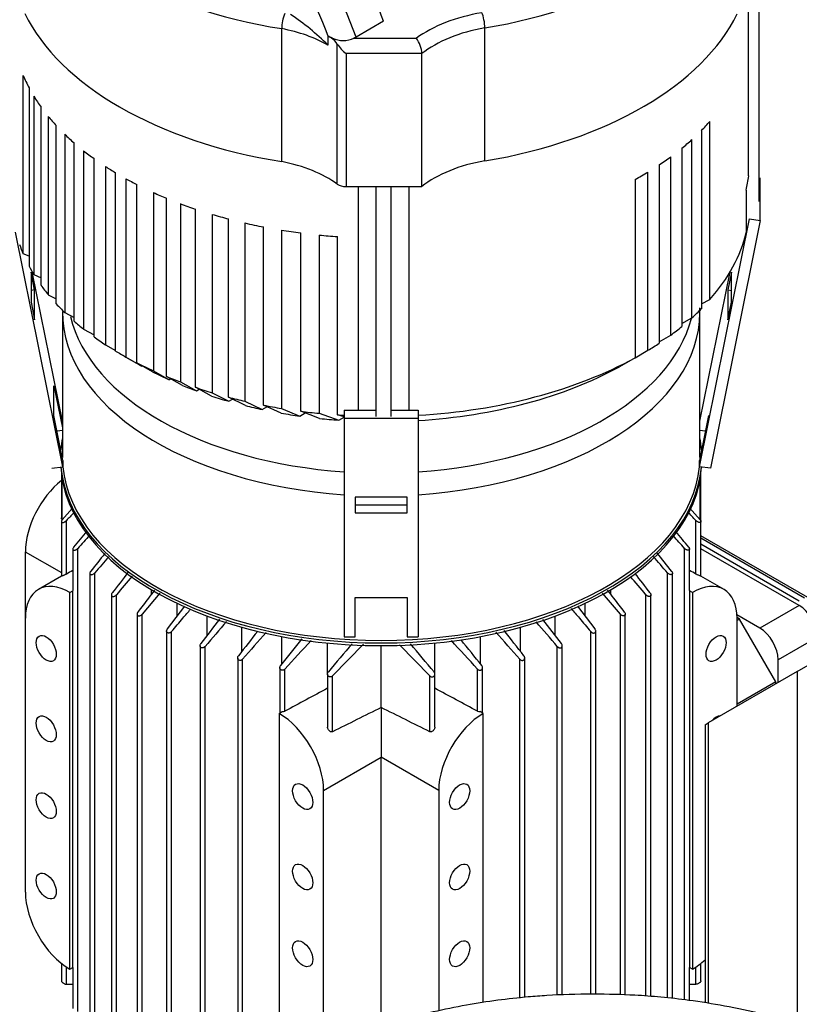
# Model space of a CAD drawing. Units: millimetres. Extents: x 100 to 4113, y 100 to 2870.
# Drawn here: x 3092 to 3303, y 1994 to 2260 of the extents above; entities that cross this region are included whole.
import ezdxf

# ---------------------------------------------------------------- set-up
doc = ezdxf.new("R2010")
doc.units = ezdxf.units.MM
for name, color, linetype in [('1003-BRACKET', 7, 'Continuous'), ('10SV08R030T_A_DD', 7, 'Continuous'), ('12018_PANEL_STAN', 7, 'Continuous'), ('Default', 7, 'Continuous'), ('HV4.022', 7, 'Continuous'), ('ZILMET_24_LH_(NO', 7, 'Continuous')]:
    doc.layers.add(name, color=color, linetype=linetype)

# ---------------------------------------------------------------- blocks, each defined once
blk = doc.blocks.new('SE3')
at = {"layer": '1003-BRACKET', "color": 7, "linetype": 'Continuous'}
for p, q in [((3292.4, 2206.06), (3292.4, 2217.61)), ((3275.94, 2139.51), (3289.44, 2206.46)), ((3292.4, 2206.06), (3278.9, 2139.11)), ((3289.44, 2206.46), (3292.4, 2206.06)), ((3103.94, 2139.51), (3091.16, 2202.88)), ((3095.31, 2192.1), (3095.31, 2184.02)), ((3096.29, 2187.27), (3095.31, 2192.1)), ((3103.79, 2151.8), (3095.65, 2192.17)), ((3276.09, 2151.8), (3284.23, 2192.17)), ((3284.57, 2192.1), (3283.59, 2187.27)), ((3284.57, 2184.02), (3284.57, 2192.1)), ((3096.29, 2187.27), (3095.31, 2187.14)), ((3096.29, 2179.19), (3096.29, 2187.27)), ((3283.59, 2187.27), (3283.59, 2179.19)), ((3283.59, 2187.27), (3284.57, 2187.14)), ((3095.31, 2184.02), (3096.29, 2179.19)), ((3283.59, 2179.19), (3284.57, 2184.02)), ((3101.5, 2153.32), (3101.5, 2161.41)), ((3101.5, 2161.41), (3103.79, 2150.06)), ((3179.94, 2154.79), (3188.46, 2154.79)), ((3179.94, 2154.79), (3179.94, 2152.68)), ((3192.63, 2154.79), (3199.94, 2154.79)), ((3199.94, 2154.79), (3199.94, 2152.68)), ((3103.94, 2141.24), (3101.5, 2153.32)), ((3179.94, 2152.68), (3199.94, 2152.68)), ((3179.94, 2152.68), (3179.94, 2093.52)), ((3199.94, 2152.68), (3199.94, 2093.52)), ((3278.38, 2153.32), (3275.94, 2141.24)), ((3103.79, 2149.3), (3102.35, 2149.11)), ((3277.53, 2149.11), (3276.09, 2149.3)), ((3100.98, 2139.11), (3103.94, 2139.51)), ((3103.94, 2141.24), (3103.94, 2139.51)), ((3275.94, 2139.51), (3275.94, 2141.24)), ((3278.9, 2139.11), (3275.94, 2139.51)), ((3182.94, 2131.32), (3182.94, 2127.05)), ((3196.94, 2131.32), (3182.94, 2131.32)), ((3196.94, 2127.05), (3196.94, 2131.32)), ((3196.94, 2129.16), (3182.94, 2129.16)), ((3182.94, 2127.05), (3196.94, 2127.05)), ((3182.94, 2104.2), (3196.94, 2104.2)), ((3182.94, 2093.52), (3182.94, 2104.2)), ((3196.94, 2104.2), (3196.94, 2093.52)), ((3179.94, 2093.52), (3182.94, 2093.52)), ((3196.94, 2093.52), (3199.94, 2093.52))]:
    blk.add_line(p, q, dxfattribs=at)
at = {"layer": '10SV08R030T_A_DD', "color": 7, "linetype": 'Continuous'}
for p, q in [((3103.79, 2181.36), (3103.79, 2142.34)), ((3276.09, 2142.34), (3276.09, 2181.36)), ((3103.53, 2137.48), (3103.53, 2125.76)), ((3276.35, 2124.74), (3276.35, 2137.48)), ((3103.75, 2125.26), (3103.75, 2136.08)), ((3276.14, 2125.17), (3276.14, 2136.08)), ((3106.44, 2128.22), (3103.75, 2125.17)), ((3276.14, 2125.17), (3273.26, 2128.42)), ((3103.53, 2124.72), (3103.53, 2109.93)), ((3104.88, 2110.51), (3104.88, 2124.96)), ((3275.01, 2110.51), (3275.01, 2124.96)), ((3276.35, 2109.94), (3276.35, 2124.72)), ((3305.2, 2104.21), (3276.35, 2120.87)), ((3276.35, 2120.29), (3304.35, 2104.13)), ((3276.35, 2118.66), (3302.94, 2103.31)), ((3093.77, 2116.54), (3103.53, 2110.91)), ((3093.77, 2116.54), (3093.77, 2098.58)), ((3106.62, 2117.29), (3106.62, 2106.09)), ((3107.97, 1992.3), (3107.97, 2117.47)), ((3271.92, 1995.47), (3271.92, 2117.47)), ((3273.26, 2106.09), (3273.26, 2117.29)), ((3302.87, 2102.05), (3276.35, 2117.35)), ((3103.53, 2109.96), (3097.3, 2106.36)), ((3111.21, 2110.73), (3111.21, 1986.55)), ((3112.55, 1985.77), (3112.55, 2110.84)), ((3267.33, 1995.98), (3267.33, 2110.84)), ((3268.68, 1995.83), (3268.68, 2110.73)), ((3282.59, 2106.36), (3276.35, 2109.96)), ((3105.8, 2105.52), (3106.63, 2106)), ((3105.8, 2003.78), (3105.8, 2105.52)), ((3106.63, 2004.26), (3106.63, 2106)), ((3117.03, 2104.89), (3117.03, 1980.67)), ((3118.38, 1979.95), (3118.38, 2104.92)), ((3130.15, 2105.37), (3125.32, 2099.65)), ((3127.89, 2105.09), (3127.89, 2106.28)), ((3254.57, 2099.65), (3249.74, 2105.36)), ((3251.99, 2105.09), (3251.99, 2106.28)), ((3261.5, 1996.49), (3261.5, 2104.92)), ((3262.85, 1996.39), (3262.85, 2104.89)), ((3274.09, 2105.52), (3273.25, 2106)), ((3273.25, 2106), (3273.25, 2004.26)), ((3274.09, 2105.52), (3274.09, 2003.78)), ((3132.18, 2095.69), (3136.88, 2101.85)), ((3134.77, 2099.1), (3134.77, 2102.62)), ((3243.02, 2101.84), (3247.71, 2095.69)), ((3245.11, 2099.1), (3245.11, 2102.62)), ((3302.87, 2102.05), (3292.26, 2095.92)), ((3123.97, 2099.7), (3123.97, 1975.41)), ((3125.32, 1974.78), (3125.32, 2099.65)), ((3142.91, 2093.93), (3142.91, 2099.18)), ((3236.98, 2093.93), (3236.98, 2099.18)), ((3254.57, 1996.83), (3254.57, 2099.65)), ((3255.91, 1996.79), (3255.91, 2099.7)), ((3292.26, 2095.92), (3286.08, 2099.49)), ((3093.77, 2098.58), (3093.77, 2024.6)), ((3286.8, 2098.34), (3286.11, 2098.74)), ((3286.11, 2074.82), (3286.11, 2098.58)), ((3286.8, 2098.34), (3286.11, 2097.94)), ((3296.57, 2081.41), (3286.8, 2098.34)), ((3131.96, 2095.12), (3131.96, 1970.77)), ((3133.31, 1970.22), (3133.31, 2094.99)), ((3152.3, 2089.61), (3152.3, 2096.14)), ((3163.06, 2086.19), (3163.06, 2093.64)), ((3216.82, 2086.19), (3216.82, 2093.64)), ((3227.59, 2089.61), (3227.59, 2096.14)), ((3246.58, 1997.01), (3246.58, 2094.99)), ((3247.92, 1997.01), (3247.92, 2095.12)), ((3141, 2091.15), (3141, 1966.72)), ((3142.35, 1966.26), (3142.35, 2090.94)), ((3175.47, 2083.71), (3175.47, 2091.87)), ((3176.79, 2083), (3185.2, 2091.54)), ((3189.94, 2074.47), (3189.94, 2091.17)), ((3194.85, 2091.37), (3203.09, 2083)), ((3204.41, 2083.71), (3204.41, 2091.87)), ((3237.53, 1996.73), (3237.53, 2090.94)), ((3238.88, 1996.77), (3238.88, 2091.15)), ((3307.82, 2093.47), (3297.21, 2087.35)), ((3151.16, 2087.83), (3151.16, 1969.75)), ((3152.5, 1970.64), (3152.5, 2087.52)), ((3227.38, 1996), (3227.38, 2087.52)), ((3228.73, 1996.15), (3228.73, 2087.83)), ((3297.21, 2081.22), (3297.21, 2087.35)), ((3162.55, 2085.24), (3162.55, 2072.96)), ((3163.9, 2073.45), (3163.9, 2084.83)), ((3175.44, 2083.51), (3175.44, 2069.18)), ((3176.79, 2067.9), (3176.79, 2083)), ((3203.09, 2067.9), (3203.09, 2083)), ((3204.44, 2069.18), (3204.44, 2083.51)), ((3215.99, 2073.45), (3215.99, 2084.83)), ((3217.33, 2072.96), (3217.33, 2085.24)), ((3296.57, 2081.41), (3286.11, 2075.37)), ((3296.57, 2080.86), (3296.57, 2081.41)), ((3162.36, 2072.86), (3163.2, 2073.34)), ((3162.36, 2072.86), (3162.36, 1976.58)), ((3189.94, 2074.47), (3189.94, 2061.02)), ((3217.52, 2072.86), (3216.68, 2073.34)), ((3217.52, 1994.74), (3217.52, 2072.86)), ((3174.39, 2052.04), (3189.94, 2061.02)), ((3189.94, 1988.31), (3189.94, 2061.02)), ((3205.5, 2052.04), (3189.94, 2061.02)), ((3174.39, 1982.49), (3174.39, 2052.04)), ((3205.5, 2052.04), (3205.5, 1992.52)), ((3103.53, 2005.34), (3103.53, 2000.6)), ((3104.88, 1999.69), (3104.88, 2004.35)), ((3105.8, 2003.78), (3106.63, 2004.26)), ((3106.62, 2004.26), (3106.62, 1993.15)), ((3274.09, 2003.78), (3273.25, 2004.26)), ((3273.26, 1995.31), (3273.26, 2004.26)), ((3275.01, 1999.69), (3275.01, 2004.35)), ((3276.35, 2000.6), (3276.35, 2005.34))]:
    blk.add_line(p, q, dxfattribs=at)
for centre, radius, start, end in [((3236.61, 2181.58), 39.43, 359.1808, 1.2347), ((3685.92, 1585.84), 792.63, 136.93522, 137.14375), ((2693.95, 1585.83), 792.64, 42.85626, 43.09412), ((3930.17, 1443.84), 1063.99, 140.39541, 140.69826), ((4237.39, 1113.52), 1511.13, 138.18379, 138.36635), ((2142.47, 1113.51), 1511.15, 41.63365, 41.80454), ((2449.7, 1443.83), 1064.01, 39.30175, 39.59468), ((4746.08, 816.91), 2085.04, 141.45837, 141.62761), ((5721.18, -144.35), 3448.31, 139.06066, 139.15635), ((658.66, -144.38), 3448.36, 40.84365, 40.94177), ((1633.77, 816.89), 2085.08, 38.37239, 38.54843), ((6846.11, -4488.56), 7585.81, 119.535214, 119.550351), ((7219.12, -1072.59), 5188.95, 142.15555, 142.23246), ((12588.66, -5951.17), 12433.3, 139.582582, 139.613174), ((-6208.86, -5951.23), 12433.4, 40.386826, 40.416817), ((-839.29, -1072.63), 5189.02, 37.76754, 37.84071), ((-466.22, -4488.56), 7585.81, 60.449649, 60.464786), ((13468.25, -5837.51), 13020.01, 142.44586, 142.482431), ((6905.51, -1140.25), 4960.03, 139.24623, 139.34938), ((-525.57, -1140.21), 4959.97, 40.65062, 40.75179), ((-7088.28, -5837.44), 13019.9, 37.517569, 37.553826), ((5994.08, -128.59), 3605.02, 141.91501, 142.04947), ((4653.7, 769.23), 1997.88, 138.43748, 138.71163), ((1726.21, 769.25), 1997.84, 41.28837, 41.56698), ((385.84, -128.56), 3604.97, 37.95053, 38.08903), ((4392, 1101.01), 1575.08, 140.96558, 141.29981), ((3921.31, 1396.44), 1023.5, 137.14663, 137.73327), ((3806.69, 1557.17), 822.1, 139.44515, 140.13732), ((2573.2, 1557.18), 822.09, 39.86267, 40.55007), ((2458.59, 1396.45), 1023.48, 42.26672, 42.85305), ((1987.9, 1101.03), 1575.05, 38.70018, 39.02408), ((3163.36, 2074.56), 1.23, 262.6438, 295.8249), ((5226.93, -2017.84), 4571.25, 116.46234, 116.64664), ((1152.95, -2017.84), 4571.25, 63.35336, 63.53766), ((3216.52, 2074.56), 1.23, 244.1769, 277.354), ((3105.07, 2257.33), 257.64, 269.9559, 270.3429), ((3274.81, 2257.33), 257.64, 269.6543, 270.044)]:
    blk.add_arc(centre, radius, start, end, dxfattribs=at)
for centre, major_axis, ratio, start_param, end_param in [((3189.94, 2181.36), (86.15, 0), 0.57735, 3.139465, 4.59605), ((3189.94, 2186.73), (-84.74, 0), 0.57735, 0.135542, 1.452506), ((3189.94, 2181.36), (86.15, 0), 0.57735, 4.828728, 6.278062), ((3189.94, 2186.73), (-84.74, 0), 0.57735, 1.689087, 2.995118), ((3189.94, 2141.93), (86.65, 0), 0.57735, 3.034113, 3.098855), ((3189.94, 2141.93), (86.65, 0), 0.57735, 0.042738, 0.107479), ((3189.94, 2142.34), (-86.15, 0), 0.57735, 0, 0.007438), ((3189.94, 2142.34), (-86.15, 0), 0.57735, 3.134154, 3.141593), ((3189.94, 2141.2), (-86.65, 0), 0.57735, 0.03541, 3.106183), ((3189.94, 2141.93), (86.65, 0), 0.57735, 3.19156, 6.233218), ((3189.94, 2142.34), (-86.15, 0), 0.57735, 0.057038, 3.084555), ((3105.8, 2123.48), (8.5, 14.72), 0.57735, 0.974981, 2.356194), ((3105.8, 2091.64), (8.5, -14.72), 0.57735, 2.356194, 3.926991), ((3274.09, 2091.64), (-8.5, -14.72), 0.57735, 2.356194, 3.926991), ((3302.87, 2096.33), (3.5, -6.06), 0.57735, 0.785398, 2.356194), ((3292.26, 2090.21), (3.5, -6.06), 0.57735, 0.785398, 2.356194), ((3156.69, -9213.95), (7331.31, 11747.13), 0.597061, 0.805681, 0.806821), ((3223.19, -9213.93), (-7331.31, 11747.11), 0.597061, -0.806822, -0.805682), ((3162.36, 2058.98), (8.5, -14.72), 0.57735, 0.785398, 2.356194), ((3217.52, 2058.98), (8.5, 14.72), 0.57735, 0.785398, 2.356194), ((3280.45, 2068.69), (-1.92, -3.33), 0.57735, 3.497291, 4.35669), ((3105.8, 2017.66), (-8.5, 14.72), 0.57735, 0.785398, 2.356194), ((3274.09, 2017.66), (-8.5, -14.72), 0.57735, 0.785398, 1.06903)]:
    blk.add_ellipse(centre, major_axis=major_axis, ratio=ratio, start_param=start_param, end_param=end_param, dxfattribs=at)
for centre, major_axis in [((3099.43, 2090.41), (-1.92, 3.33)), ((3280.45, 2090.41), (-1.92, -3.33)), ((3099.43, 2068.69), (-1.92, 3.33)), ((3168.73, 2050.4), (-1.92, 3.33)), ((3211.15, 2050.4), (-1.92, -3.33)), ((3099.43, 2047.95), (-1.92, 3.33)), ((3168.73, 2028.68), (-1.92, 3.33)), ((3211.15, 2028.68), (-1.92, -3.33)), ((3099.43, 2026.23), (-1.92, 3.33)), ((3168.73, 2007.94), (-1.92, 3.33)), ((3211.15, 2007.94), (-1.92, -3.33))]:
    blk.add_ellipse(centre, major_axis=major_axis, ratio=0.57735, dxfattribs=at)
for points, knots in [([(3103.75, 2125.26), (3103.69, 2125.29), (3103.65, 2125.34), (3103.62, 2125.39), (3103.59, 2125.45), (3103.56, 2125.51), (3103.55, 2125.57), (3103.54, 2125.63), (3103.53, 2125.69), (3103.53, 2125.75)], [0, 0, 0, 0, 0.0782946, 0.0782946, 0.0782946, 0.1558862, 0.1558862, 0.1558862, 0.2276393, 0.2276393, 0.2276393, 0.2276393]), ([(3103.75, 2125.17), (3103.69, 2125.1), (3103.64, 2125.03), (3103.6, 2124.96), (3103.57, 2124.89), (3103.54, 2124.82), (3103.53, 2124.76), (3103.53, 2124.7), (3103.53, 2124.65), (3103.55, 2124.6), (3103.57, 2124.56), (3103.6, 2124.53), (3103.64, 2124.5), (3103.68, 2124.48), (3103.73, 2124.46), (3103.78, 2124.45), (3103.84, 2124.44), (3103.91, 2124.44), (3103.98, 2124.45), (3104.06, 2124.47), (3104.14, 2124.49), (3104.23, 2124.52), (3104.33, 2124.56), (3104.42, 2124.61), (3104.52, 2124.66), (3104.62, 2124.73), (3104.71, 2124.8), (3104.8, 2124.88), (3104.83, 2124.91), (3104.85, 2124.93), (3104.88, 2124.96)], [0, 0, 0, 0, 0.105513, 0.105513, 0.105513, 0.211775, 0.211775, 0.211775, 0.30791, 0.30791, 0.30791, 0.396871, 0.396871, 0.396871, 0.487246, 0.487246, 0.487246, 0.585827, 0.585827, 0.585827, 0.697237, 0.697237, 0.697237, 0.822766, 0.822766, 0.822766, 0.957797, 0.957797, 0.957797, 1, 1, 1, 1]), ([(3276.14, 2125.17), (3276.2, 2125.1), (3276.24, 2125.03), (3276.28, 2124.96), (3276.32, 2124.89), (3276.34, 2124.82), (3276.35, 2124.76), (3276.36, 2124.7), (3276.35, 2124.65), (3276.33, 2124.6), (3276.31, 2124.56), (3276.28, 2124.53), (3276.24, 2124.5), (3276.21, 2124.48), (3276.16, 2124.46), (3276.1, 2124.45), (3276.04, 2124.44), (3275.97, 2124.44), (3275.9, 2124.45), (3275.82, 2124.47), (3275.74, 2124.49), (3275.65, 2124.52), (3275.56, 2124.56), (3275.46, 2124.61), (3275.37, 2124.66), (3275.27, 2124.73), (3275.17, 2124.8), (3275.08, 2124.88), (3275.06, 2124.91), (3275.03, 2124.93), (3275.01, 2124.96)], [0, 0, 0, 0, 0.105513, 0.105513, 0.105513, 0.211775, 0.211775, 0.211775, 0.30791, 0.30791, 0.30791, 0.396871, 0.396871, 0.396871, 0.487246, 0.487246, 0.487246, 0.585827, 0.585827, 0.585827, 0.697237, 0.697237, 0.697237, 0.822766, 0.822766, 0.822766, 0.957797, 0.957797, 0.957797, 1, 1, 1, 1]), ([(3106.83, 2117.77), (3106.77, 2117.7), (3106.72, 2117.62), (3106.69, 2117.54), (3106.65, 2117.47), (3106.63, 2117.39), (3106.62, 2117.31), (3106.62, 2117.25), (3106.63, 2117.19), (3106.65, 2117.14), (3106.67, 2117.09), (3106.71, 2117.06), (3106.75, 2117.03), (3106.79, 2117), (3106.84, 2116.98), (3106.9, 2116.97), (3106.96, 2116.96), (3107.03, 2116.96), (3107.1, 2116.97), (3107.18, 2116.98), (3107.26, 2117), (3107.35, 2117.04), (3107.44, 2117.07), (3107.54, 2117.12), (3107.62, 2117.18), (3107.72, 2117.24), (3107.82, 2117.31), (3107.9, 2117.39), (3107.92, 2117.42), (3107.94, 2117.44), (3107.97, 2117.47)], [0, 0, 0, 0, 0.112755, 0.112755, 0.112755, 0.226388, 0.226388, 0.226388, 0.327441, 0.327441, 0.327441, 0.417945, 0.417945, 0.417945, 0.506975, 0.506975, 0.506975, 0.602095, 0.602095, 0.602095, 0.708722, 0.708722, 0.708722, 0.829549, 0.829549, 0.829549, 0.96231, 0.96231, 0.96231, 1, 1, 1, 1]), ([(3273.05, 2117.77), (3273.11, 2117.7), (3273.16, 2117.62), (3273.2, 2117.54), (3273.23, 2117.47), (3273.26, 2117.39), (3273.26, 2117.31), (3273.27, 2117.25), (3273.26, 2117.19), (3273.23, 2117.14), (3273.21, 2117.09), (3273.18, 2117.06), (3273.13, 2117.03), (3273.09, 2117), (3273.04, 2116.98), (3272.98, 2116.97), (3272.92, 2116.96), (3272.85, 2116.96), (3272.78, 2116.97), (3272.7, 2116.98), (3272.62, 2117), (3272.54, 2117.04), (3272.44, 2117.07), (3272.35, 2117.12), (3272.26, 2117.18), (3272.16, 2117.24), (3272.07, 2117.31), (3271.99, 2117.39), (3271.96, 2117.42), (3271.94, 2117.44), (3271.92, 2117.47)], [0, 0, 0, 0, 0.112755, 0.112755, 0.112755, 0.226388, 0.226388, 0.226388, 0.327441, 0.327441, 0.327441, 0.417945, 0.417945, 0.417945, 0.506975, 0.506975, 0.506975, 0.602095, 0.602095, 0.602095, 0.708722, 0.708722, 0.708722, 0.829549, 0.829549, 0.829549, 0.96231, 0.96231, 0.96231, 1, 1, 1, 1]), ([(3104.88, 2110.51), (3104.82, 2110.47), (3104.75, 2110.44), (3104.69, 2110.4), (3104.62, 2110.37), (3104.55, 2110.34), (3104.48, 2110.3), (3104.4, 2110.27), (3104.33, 2110.24), (3104.26, 2110.21), (3104.17, 2110.17), (3104.09, 2110.14), (3104.02, 2110.11), (3103.93, 2110.07), (3103.85, 2110.04), (3103.78, 2110.01), (3103.7, 2109.98), (3103.64, 2109.96), (3103.59, 2109.95), (3103.56, 2109.93), (3103.53, 2109.93), (3103.53, 2109.93), (3103.53, 2109.93), (3103.53, 2109.93), (3103.53, 2109.93)], [0, 0, 0, 0, 0.0822179, 0.0822179, 0.0822179, 0.163982, 0.163982, 0.163982, 0.2517982, 0.2517982, 0.2517982, 0.3564002, 0.3564002, 0.3564002, 0.4833398, 0.4833398, 0.4833398, 0.6336505, 0.6336505, 0.6336505, 0.7688891, 0.7688891, 0.7688891, 0.7735198, 0.7735198, 0.7735198, 0.7735198]), ([(3111.42, 2111.24), (3111.36, 2111.16), (3111.3, 2111.08), (3111.27, 2110.99), (3111.23, 2110.91), (3111.21, 2110.82), (3111.21, 2110.74), (3111.2, 2110.67), (3111.22, 2110.6), (3111.25, 2110.54), (3111.27, 2110.5), (3111.31, 2110.45), (3111.36, 2110.42), (3111.41, 2110.39), (3111.46, 2110.37), (3111.52, 2110.36), (3111.58, 2110.35), (3111.65, 2110.35), (3111.72, 2110.36), (3111.8, 2110.37), (3111.88, 2110.39), (3111.97, 2110.42), (3112.06, 2110.46), (3112.15, 2110.5), (3112.23, 2110.56), (3112.33, 2110.62), (3112.42, 2110.7), (3112.5, 2110.78), (3112.51, 2110.8), (3112.53, 2110.82), (3112.55, 2110.84)], [0, 0, 0, 0, 0.119518, 0.119518, 0.119518, 0.239973, 0.239973, 0.239973, 0.346288, 0.346288, 0.346288, 0.439156, 0.439156, 0.439156, 0.527735, 0.527735, 0.527735, 0.620299, 0.620299, 0.620299, 0.722924, 0.722924, 0.722924, 0.839313, 0.839313, 0.839313, 0.969043, 0.969043, 0.969043, 1, 1, 1, 1]), ([(3268.46, 2111.24), (3268.53, 2111.16), (3268.58, 2111.08), (3268.62, 2110.99), (3268.65, 2110.91), (3268.68, 2110.82), (3268.68, 2110.74), (3268.68, 2110.67), (3268.67, 2110.6), (3268.64, 2110.54), (3268.61, 2110.5), (3268.57, 2110.45), (3268.52, 2110.42), (3268.48, 2110.39), (3268.42, 2110.37), (3268.36, 2110.36), (3268.3, 2110.35), (3268.23, 2110.35), (3268.16, 2110.36), (3268.08, 2110.37), (3268, 2110.39), (3267.92, 2110.42), (3267.83, 2110.46), (3267.74, 2110.5), (3267.65, 2110.56), (3267.56, 2110.62), (3267.47, 2110.7), (3267.39, 2110.78), (3267.37, 2110.8), (3267.35, 2110.82), (3267.33, 2110.84)], [0, 0, 0, 0, 0.119518, 0.119518, 0.119518, 0.239973, 0.239973, 0.239973, 0.346288, 0.346288, 0.346288, 0.439156, 0.439156, 0.439156, 0.527735, 0.527735, 0.527735, 0.620299, 0.620299, 0.620299, 0.722924, 0.722924, 0.722924, 0.839313, 0.839313, 0.839313, 0.969043, 0.969043, 0.969043, 1, 1, 1, 1]), ([(3276.35, 2109.93), (3276.35, 2109.93), (3276.35, 2109.93), (3276.35, 2109.93), (3276.33, 2109.93), (3276.3, 2109.94), (3276.24, 2109.96), (3276.19, 2109.98), (3276.12, 2110.01), (3276.03, 2110.04), (3275.94, 2110.08), (3275.82, 2110.12), (3275.7, 2110.18), (3275.61, 2110.21), (3275.52, 2110.25), (3275.43, 2110.29), (3275.36, 2110.33), (3275.28, 2110.36), (3275.21, 2110.4), (3275.14, 2110.43), (3275.07, 2110.47), (3275.01, 2110.51)], [0.2276393, 0.2276393, 0.2276393, 0.2276393, 0.2668202, 0.2668202, 0.2668202, 0.4119842, 0.4119842, 0.4119842, 0.5591264, 0.5591264, 0.5591264, 0.719748, 0.719748, 0.719748, 0.8251124, 0.8251124, 0.8251124, 0.9131698, 0.9131698, 0.9131698, 1, 1, 1, 1]), ([(3117.25, 2105.43), (3117.18, 2105.35), (3117.13, 2105.25), (3117.09, 2105.16), (3117.05, 2105.07), (3117.03, 2104.98), (3117.03, 2104.89), (3117.03, 2104.81), (3117.05, 2104.74), (3117.08, 2104.67), (3117.11, 2104.62), (3117.16, 2104.57), (3117.21, 2104.54), (3117.26, 2104.51), (3117.32, 2104.48), (3117.38, 2104.47), (3117.45, 2104.46), (3117.52, 2104.46), (3117.59, 2104.47), (3117.67, 2104.48), (3117.75, 2104.5), (3117.83, 2104.53), (3117.91, 2104.56), (3118, 2104.61), (3118.08, 2104.66), (3118.18, 2104.73), (3118.26, 2104.8), (3118.34, 2104.88), (3118.35, 2104.89), (3118.37, 2104.91), (3118.38, 2104.92)], [0, 0, 0, 0, 0.125419, 0.125419, 0.125419, 0.251756, 0.251756, 0.251756, 0.363554, 0.363554, 0.363554, 0.459556, 0.459556, 0.459556, 0.548432, 0.548432, 0.548432, 0.639091, 0.639091, 0.639091, 0.738233, 0.738233, 0.738233, 0.850363, 0.850363, 0.850363, 0.976551, 0.976551, 0.976551, 1, 1, 1, 1]), ([(3128.69, 2106.14), (3128.15, 2105.43), (3126.66, 2103.49), (3125.15, 2101.52), (3124.19, 2100.26)], [0.4736529, 0.4736529, 0.4736529, 0.4736529, 0.6666667, 1, 1, 1, 1]), ([(3255.7, 2100.26), (3254.73, 2101.52), (3253.21, 2103.51), (3251.7, 2105.48), (3251.14, 2106.2)], [0, 0, 0, 0, 0.3333333, 0.5324275, 0.5324275, 0.5324275, 0.5324275]), ([(3262.64, 2105.43), (3262.7, 2105.35), (3262.75, 2105.25), (3262.79, 2105.16), (3262.83, 2105.07), (3262.85, 2104.98), (3262.85, 2104.89), (3262.85, 2104.81), (3262.83, 2104.74), (3262.8, 2104.67), (3262.77, 2104.62), (3262.73, 2104.57), (3262.67, 2104.54), (3262.62, 2104.51), (3262.57, 2104.48), (3262.5, 2104.47), (3262.44, 2104.46), (3262.37, 2104.46), (3262.3, 2104.47), (3262.22, 2104.48), (3262.14, 2104.5), (3262.06, 2104.53), (3261.97, 2104.56), (3261.88, 2104.61), (3261.8, 2104.66), (3261.71, 2104.73), (3261.62, 2104.8), (3261.55, 2104.88), (3261.53, 2104.89), (3261.52, 2104.91), (3261.5, 2104.92)], [0, 0, 0, 0, 0.125419, 0.125419, 0.125419, 0.251756, 0.251756, 0.251756, 0.363554, 0.363554, 0.363554, 0.459556, 0.459556, 0.459556, 0.548432, 0.548432, 0.548432, 0.639091, 0.639091, 0.639091, 0.738233, 0.738233, 0.738233, 0.850363, 0.850363, 0.850363, 0.976551, 0.976551, 0.976551, 1, 1, 1, 1]), ([(3124.19, 2100.26), (3124.12, 2100.17), (3124.06, 2100.07), (3124.03, 2099.98), (3123.99, 2099.88), (3123.97, 2099.78), (3123.97, 2099.68), (3123.97, 2099.6), (3123.99, 2099.52), (3124.03, 2099.45), (3124.06, 2099.39), (3124.11, 2099.34), (3124.17, 2099.3), (3124.22, 2099.27), (3124.28, 2099.24), (3124.35, 2099.23), (3124.42, 2099.22), (3124.49, 2099.21), (3124.56, 2099.22), (3124.64, 2099.23), (3124.72, 2099.25), (3124.8, 2099.28), (3124.88, 2099.31), (3124.97, 2099.36), (3125.05, 2099.41), (3125.14, 2099.47), (3125.22, 2099.54), (3125.29, 2099.62), (3125.3, 2099.63), (3125.31, 2099.64), (3125.32, 2099.65)], [0, 0, 0, 0, 0.130163, 0.130163, 0.130163, 0.261138, 0.261138, 0.261138, 0.378514, 0.378514, 0.378514, 0.478461, 0.478461, 0.478461, 0.568404, 0.568404, 0.568404, 0.657729, 0.657729, 0.657729, 0.753786, 0.753786, 0.753786, 0.861769, 0.861769, 0.861769, 0.983993, 0.983993, 0.983993, 1, 1, 1, 1]), ([(3133.31, 2094.99), (3134.34, 2096.21), (3136.06, 2098.24), (3137.75, 2100.24), (3138.43, 2101.04)], [0, 0, 0, 0, 0.3333333, 0.5595146, 0.5595146, 0.5595146, 0.5595146]), ([(3241.32, 2101.19), (3242.04, 2100.34), (3243.77, 2098.3), (3245.54, 2096.21), (3246.58, 2094.99)], [0.4258869, 0.4258869, 0.4258869, 0.4258869, 0.6666667, 1, 1, 1, 1]), ([(3255.7, 2100.26), (3255.76, 2100.17), (3255.82, 2100.07), (3255.86, 2099.98), (3255.89, 2099.88), (3255.91, 2099.78), (3255.91, 2099.68), (3255.91, 2099.6), (3255.89, 2099.52), (3255.85, 2099.45), (3255.82, 2099.39), (3255.77, 2099.34), (3255.71, 2099.3), (3255.66, 2099.27), (3255.6, 2099.24), (3255.53, 2099.23), (3255.47, 2099.22), (3255.4, 2099.21), (3255.32, 2099.22), (3255.25, 2099.23), (3255.16, 2099.25), (3255.09, 2099.28), (3255, 2099.31), (3254.92, 2099.36), (3254.84, 2099.41), (3254.75, 2099.47), (3254.67, 2099.54), (3254.59, 2099.62), (3254.59, 2099.63), (3254.58, 2099.64), (3254.57, 2099.65)], [0, 0, 0, 0, 0.130163, 0.130163, 0.130163, 0.261138, 0.261138, 0.261138, 0.378514, 0.378514, 0.378514, 0.478461, 0.478461, 0.478461, 0.568404, 0.568404, 0.568404, 0.657729, 0.657729, 0.657729, 0.753786, 0.753786, 0.753786, 0.861769, 0.861769, 0.861769, 0.983993, 0.983993, 0.983993, 1, 1, 1, 1]), ([(3133.31, 2094.99), (3133.23, 2094.91), (3133.15, 2094.83), (3133.05, 2094.77), (3132.96, 2094.7), (3132.85, 2094.65), (3132.74, 2094.62), (3132.65, 2094.59), (3132.55, 2094.58), (3132.46, 2094.59), (3132.38, 2094.59), (3132.3, 2094.61), (3132.23, 2094.65), (3132.17, 2094.68), (3132.12, 2094.72), (3132.08, 2094.77), (3132.04, 2094.81), (3132.01, 2094.87), (3131.99, 2094.93), (3131.97, 2095), (3131.96, 2095.07), (3131.96, 2095.14), (3131.96, 2095.22), (3131.98, 2095.31), (3132.01, 2095.39), (3132.04, 2095.48), (3132.09, 2095.58), (3132.15, 2095.66), (3132.16, 2095.67), (3132.17, 2095.68), (3132.18, 2095.69)], [0, 0, 0, 0, 0.130163, 0.130163, 0.130163, 0.261138, 0.261138, 0.261138, 0.378514, 0.378514, 0.378514, 0.478461, 0.478461, 0.478461, 0.568404, 0.568404, 0.568404, 0.657729, 0.657729, 0.657729, 0.753786, 0.753786, 0.753786, 0.861769, 0.861769, 0.861769, 0.983993, 0.983993, 0.983993, 1, 1, 1, 1]), ([(3246.58, 2094.99), (3246.65, 2094.91), (3246.74, 2094.83), (3246.83, 2094.77), (3246.92, 2094.7), (3247.03, 2094.65), (3247.14, 2094.62), (3247.23, 2094.59), (3247.33, 2094.58), (3247.43, 2094.59), (3247.51, 2094.59), (3247.58, 2094.61), (3247.65, 2094.65), (3247.71, 2094.68), (3247.76, 2094.72), (3247.8, 2094.77), (3247.84, 2094.81), (3247.87, 2094.87), (3247.89, 2094.93), (3247.92, 2095), (3247.92, 2095.07), (3247.92, 2095.14), (3247.92, 2095.22), (3247.9, 2095.31), (3247.87, 2095.39), (3247.84, 2095.48), (3247.79, 2095.58), (3247.73, 2095.66), (3247.72, 2095.67), (3247.72, 2095.68), (3247.71, 2095.69)], [0, 0, 0, 0, 0.130163, 0.130163, 0.130163, 0.261138, 0.261138, 0.261138, 0.378514, 0.378514, 0.378514, 0.478461, 0.478461, 0.478461, 0.568404, 0.568404, 0.568404, 0.657729, 0.657729, 0.657729, 0.753786, 0.753786, 0.753786, 0.861769, 0.861769, 0.861769, 0.983993, 0.983993, 0.983993, 1, 1, 1, 1]), ([(3142.35, 2090.94), (3142.28, 2090.86), (3142.2, 2090.78), (3142.1, 2090.72), (3142.01, 2090.66), (3141.91, 2090.61), (3141.8, 2090.59), (3141.71, 2090.56), (3141.61, 2090.55), (3141.52, 2090.56), (3141.44, 2090.57), (3141.37, 2090.59), (3141.3, 2090.63), (3141.24, 2090.66), (3141.19, 2090.7), (3141.14, 2090.75), (3141.1, 2090.8), (3141.07, 2090.86), (3141.04, 2090.93), (3141.02, 2091), (3141, 2091.07), (3141, 2091.15), (3141, 2091.23), (3141.02, 2091.32), (3141.04, 2091.41), (3141.08, 2091.51), (3141.12, 2091.6), (3141.18, 2091.69), (3141.19, 2091.71), (3141.21, 2091.72), (3141.22, 2091.74)], [0, 0, 0, 0, 0.125419, 0.125419, 0.125419, 0.251756, 0.251756, 0.251756, 0.363554, 0.363554, 0.363554, 0.459556, 0.459556, 0.459556, 0.548432, 0.548432, 0.548432, 0.639091, 0.639091, 0.639091, 0.738233, 0.738233, 0.738233, 0.850363, 0.850363, 0.850363, 0.976551, 0.976551, 0.976551, 1, 1, 1, 1]), ([(3237.53, 2090.94), (3237.6, 2090.86), (3237.69, 2090.78), (3237.78, 2090.72), (3237.87, 2090.66), (3237.98, 2090.61), (3238.08, 2090.59), (3238.17, 2090.56), (3238.27, 2090.55), (3238.36, 2090.56), (3238.44, 2090.57), (3238.52, 2090.59), (3238.58, 2090.63), (3238.64, 2090.66), (3238.7, 2090.7), (3238.74, 2090.75), (3238.78, 2090.8), (3238.82, 2090.86), (3238.84, 2090.93), (3238.87, 2091), (3238.88, 2091.07), (3238.88, 2091.15), (3238.88, 2091.23), (3238.87, 2091.32), (3238.84, 2091.41), (3238.81, 2091.51), (3238.76, 2091.6), (3238.7, 2091.69), (3238.69, 2091.71), (3238.68, 2091.72), (3238.66, 2091.74)], [0, 0, 0, 0, 0.125419, 0.125419, 0.125419, 0.251756, 0.251756, 0.251756, 0.363554, 0.363554, 0.363554, 0.459556, 0.459556, 0.459556, 0.548432, 0.548432, 0.548432, 0.639091, 0.639091, 0.639091, 0.738233, 0.738233, 0.738233, 0.850363, 0.850363, 0.850363, 0.976551, 0.976551, 0.976551, 1, 1, 1, 1]), ([(3152.5, 2087.52), (3152.43, 2087.45), (3152.35, 2087.38), (3152.27, 2087.32), (3152.18, 2087.27), (3152.08, 2087.23), (3151.97, 2087.2), (3151.88, 2087.18), (3151.79, 2087.18), (3151.7, 2087.19), (3151.63, 2087.2), (3151.55, 2087.22), (3151.48, 2087.26), (3151.42, 2087.29), (3151.37, 2087.33), (3151.32, 2087.38), (3151.27, 2087.44), (3151.23, 2087.5), (3151.21, 2087.56), (3151.18, 2087.63), (3151.16, 2087.71), (3151.16, 2087.79), (3151.15, 2087.88), (3151.16, 2087.98), (3151.19, 2088.07), (3151.22, 2088.17), (3151.26, 2088.27), (3151.33, 2088.36), (3151.34, 2088.38), (3151.36, 2088.4), (3151.37, 2088.42)], [0, 0, 0, 0, 0.119518, 0.119518, 0.119518, 0.239973, 0.239973, 0.239973, 0.346288, 0.346288, 0.346288, 0.439156, 0.439156, 0.439156, 0.527735, 0.527735, 0.527735, 0.620299, 0.620299, 0.620299, 0.722924, 0.722924, 0.722924, 0.839313, 0.839313, 0.839313, 0.969043, 0.969043, 0.969043, 1, 1, 1, 1]), ([(3227.38, 2087.52), (3227.45, 2087.45), (3227.53, 2087.38), (3227.62, 2087.32), (3227.71, 2087.27), (3227.81, 2087.23), (3227.91, 2087.2), (3228, 2087.18), (3228.09, 2087.18), (3228.18, 2087.19), (3228.26, 2087.2), (3228.33, 2087.22), (3228.4, 2087.26), (3228.46, 2087.29), (3228.52, 2087.33), (3228.56, 2087.38), (3228.61, 2087.44), (3228.65, 2087.5), (3228.67, 2087.56), (3228.7, 2087.63), (3228.72, 2087.71), (3228.73, 2087.79), (3228.73, 2087.88), (3228.72, 2087.98), (3228.69, 2088.07), (3228.66, 2088.17), (3228.62, 2088.27), (3228.56, 2088.36), (3228.54, 2088.38), (3228.53, 2088.4), (3228.51, 2088.42)], [0, 0, 0, 0, 0.119518, 0.119518, 0.119518, 0.239973, 0.239973, 0.239973, 0.346288, 0.346288, 0.346288, 0.439156, 0.439156, 0.439156, 0.527735, 0.527735, 0.527735, 0.620299, 0.620299, 0.620299, 0.722924, 0.722924, 0.722924, 0.839313, 0.839313, 0.839313, 0.969043, 0.969043, 0.969043, 1, 1, 1, 1]), ([(3163.9, 2084.83), (3163.83, 2084.76), (3163.76, 2084.69), (3163.67, 2084.64), (3163.59, 2084.59), (3163.49, 2084.56), (3163.39, 2084.54), (3163.31, 2084.52), (3163.22, 2084.52), (3163.13, 2084.53), (3163.05, 2084.54), (3162.98, 2084.57), (3162.91, 2084.6), (3162.85, 2084.64), (3162.79, 2084.68), (3162.74, 2084.73), (3162.69, 2084.79), (3162.65, 2084.85), (3162.62, 2084.92), (3162.58, 2085), (3162.56, 2085.08), (3162.55, 2085.16), (3162.55, 2085.26), (3162.55, 2085.35), (3162.58, 2085.45), (3162.6, 2085.55), (3162.65, 2085.65), (3162.71, 2085.75), (3162.73, 2085.77), (3162.75, 2085.8), (3162.77, 2085.83)], [0, 0, 0, 0, 0.112755, 0.112755, 0.112755, 0.226388, 0.226388, 0.226388, 0.327441, 0.327441, 0.327441, 0.417945, 0.417945, 0.417945, 0.506975, 0.506975, 0.506975, 0.602095, 0.602095, 0.602095, 0.708722, 0.708722, 0.708722, 0.829549, 0.829549, 0.829549, 0.96231, 0.96231, 0.96231, 1, 1, 1, 1]), ([(3215.99, 2084.83), (3216.05, 2084.76), (3216.13, 2084.69), (3216.21, 2084.64), (3216.3, 2084.59), (3216.39, 2084.56), (3216.49, 2084.54), (3216.58, 2084.52), (3216.67, 2084.52), (3216.75, 2084.53), (3216.83, 2084.54), (3216.9, 2084.57), (3216.97, 2084.6), (3217.03, 2084.64), (3217.09, 2084.68), (3217.14, 2084.73), (3217.19, 2084.79), (3217.24, 2084.85), (3217.27, 2084.92), (3217.3, 2085), (3217.32, 2085.08), (3217.33, 2085.16), (3217.34, 2085.26), (3217.33, 2085.35), (3217.3, 2085.45), (3217.28, 2085.55), (3217.23, 2085.65), (3217.17, 2085.75), (3217.16, 2085.77), (3217.14, 2085.8), (3217.12, 2085.83)], [0, 0, 0, 0, 0.112755, 0.112755, 0.112755, 0.226388, 0.226388, 0.226388, 0.327441, 0.327441, 0.327441, 0.417945, 0.417945, 0.417945, 0.506975, 0.506975, 0.506975, 0.602095, 0.602095, 0.602095, 0.708722, 0.708722, 0.708722, 0.829549, 0.829549, 0.829549, 0.96231, 0.96231, 0.96231, 1, 1, 1, 1]), ([(3176.79, 2083), (3176.73, 2082.93), (3176.65, 2082.88), (3176.57, 2082.83), (3176.49, 2082.79), (3176.4, 2082.76), (3176.31, 2082.74), (3176.23, 2082.73), (3176.14, 2082.73), (3176.06, 2082.74), (3175.98, 2082.76), (3175.91, 2082.78), (3175.84, 2082.82), (3175.77, 2082.85), (3175.71, 2082.9), (3175.66, 2082.95), (3175.6, 2083.01), (3175.56, 2083.08), (3175.52, 2083.15), (3175.49, 2083.23), (3175.46, 2083.31), (3175.45, 2083.4), (3175.44, 2083.5), (3175.44, 2083.6), (3175.47, 2083.7), (3175.49, 2083.81), (3175.53, 2083.91), (3175.59, 2084.01), (3175.61, 2084.04), (3175.64, 2084.07), (3175.66, 2084.09)], [0, 0, 0, 0, 0.105513, 0.105513, 0.105513, 0.211775, 0.211775, 0.211775, 0.30791, 0.30791, 0.30791, 0.396871, 0.396871, 0.396871, 0.487246, 0.487246, 0.487246, 0.585827, 0.585827, 0.585827, 0.697237, 0.697237, 0.697237, 0.822766, 0.822766, 0.822766, 0.957797, 0.957797, 0.957797, 1, 1, 1, 1]), ([(3203.09, 2083), (3203.16, 2082.93), (3203.23, 2082.88), (3203.31, 2082.83), (3203.39, 2082.79), (3203.48, 2082.76), (3203.57, 2082.74), (3203.66, 2082.73), (3203.74, 2082.73), (3203.83, 2082.74), (3203.9, 2082.76), (3203.98, 2082.78), (3204.04, 2082.82), (3204.11, 2082.85), (3204.17, 2082.9), (3204.22, 2082.95), (3204.28, 2083.01), (3204.32, 2083.08), (3204.36, 2083.15), (3204.4, 2083.23), (3204.42, 2083.31), (3204.43, 2083.4), (3204.45, 2083.5), (3204.44, 2083.6), (3204.42, 2083.7), (3204.39, 2083.81), (3204.35, 2083.91), (3204.29, 2084.01), (3204.27, 2084.04), (3204.25, 2084.07), (3204.22, 2084.09)], [0, 0, 0, 0, 0.105513, 0.105513, 0.105513, 0.211775, 0.211775, 0.211775, 0.30791, 0.30791, 0.30791, 0.396871, 0.396871, 0.396871, 0.487246, 0.487246, 0.487246, 0.585827, 0.585827, 0.585827, 0.697237, 0.697237, 0.697237, 0.822766, 0.822766, 0.822766, 0.957797, 0.957797, 0.957797, 1, 1, 1, 1]), ([(3176.79, 2067.9), (3176.73, 2067.87), (3176.67, 2067.86), (3176.61, 2067.86), (3176.55, 2067.85), (3176.48, 2067.86), (3176.42, 2067.88), (3176.32, 2067.91), (3176.23, 2067.95), (3176.15, 2068.01), (3176.04, 2068.08), (3175.93, 2068.17), (3175.84, 2068.28), (3175.75, 2068.38), (3175.67, 2068.49), (3175.6, 2068.62), (3175.53, 2068.75), (3175.48, 2068.89), (3175.46, 2069.03), (3175.45, 2069.08), (3175.44, 2069.13), (3175.44, 2069.18)], [0, 0, 0, 0, 0.0782946, 0.0782946, 0.0782946, 0.1558862, 0.1558862, 0.1558862, 0.2668202, 0.2668202, 0.2668202, 0.4119842, 0.4119842, 0.4119842, 0.5591264, 0.5591264, 0.5591264, 0.719748, 0.719748, 0.719748, 0.7779628, 0.7779628, 0.7779628, 0.7779628]), ([(3204.44, 2069.18), (3204.44, 2069.15), (3204.44, 2069.13), (3204.44, 2069.1), (3204.43, 2069.01), (3204.41, 2068.92), (3204.38, 2068.83), (3204.34, 2068.72), (3204.28, 2068.61), (3204.22, 2068.51), (3204.15, 2068.39), (3204.05, 2068.28), (3203.95, 2068.18), (3203.86, 2068.09), (3203.76, 2068.02), (3203.65, 2067.96), (3203.57, 2067.92), (3203.49, 2067.88), (3203.41, 2067.87), (3203.34, 2067.86), (3203.27, 2067.85), (3203.21, 2067.86), (3203.17, 2067.87), (3203.13, 2067.88), (3203.09, 2067.9)], [0.2221794, 0.2221794, 0.2221794, 0.2221794, 0.2517982, 0.2517982, 0.2517982, 0.3564002, 0.3564002, 0.3564002, 0.4833398, 0.4833398, 0.4833398, 0.6336505, 0.6336505, 0.6336505, 0.7688891, 0.7688891, 0.7688891, 0.8682567, 0.8682567, 0.8682567, 0.947353, 0.947353, 0.947353, 1, 1, 1, 1]), ([(3103.53, 2000.61), (3103.53, 2000.58), (3103.54, 2000.54), (3103.55, 2000.5), (3103.57, 2000.46), (3103.6, 2000.41), (3103.64, 2000.35), (3103.68, 2000.3), (3103.73, 2000.25), (3103.78, 2000.2), (3103.84, 2000.14), (3103.91, 2000.09), (3103.98, 2000.04), (3104.06, 1999.98), (3104.14, 1999.93), (3104.23, 1999.88), (3104.33, 1999.83), (3104.42, 1999.79), (3104.52, 1999.76), (3104.62, 1999.72), (3104.71, 1999.7), (3104.8, 1999.69), (3104.83, 1999.69), (3104.85, 1999.69), (3104.88, 1999.69)], [0.2367806, 0.2367806, 0.2367806, 0.2367806, 0.30791, 0.30791, 0.30791, 0.3968713, 0.3968713, 0.3968713, 0.4872461, 0.4872461, 0.4872461, 0.585827, 0.585827, 0.585827, 0.6972371, 0.6972371, 0.6972371, 0.8227657, 0.8227657, 0.8227657, 0.9577967, 0.9577967, 0.9577967, 1, 1, 1, 1]), ([(3276.35, 2000.61), (3276.35, 2000.58), (3276.35, 2000.54), (3276.33, 2000.5), (3276.31, 2000.46), (3276.28, 2000.41), (3276.24, 2000.35), (3276.21, 2000.3), (3276.16, 2000.25), (3276.1, 2000.2), (3276.04, 2000.14), (3275.97, 2000.09), (3275.9, 2000.04), (3275.82, 1999.98), (3275.74, 1999.93), (3275.65, 1999.88), (3275.56, 1999.83), (3275.46, 1999.79), (3275.37, 1999.76), (3275.27, 1999.72), (3275.17, 1999.7), (3275.08, 1999.69), (3275.06, 1999.69), (3275.03, 1999.69), (3275.01, 1999.69)], [0.2367806, 0.2367806, 0.2367806, 0.2367806, 0.30791, 0.30791, 0.30791, 0.3968713, 0.3968713, 0.3968713, 0.4872461, 0.4872461, 0.4872461, 0.585827, 0.585827, 0.585827, 0.6972371, 0.6972371, 0.6972371, 0.8227657, 0.8227657, 0.8227657, 0.9577967, 0.9577967, 0.9577967, 1, 1, 1, 1])]:
    blk.add_open_spline(points, degree=3, knots=knots, dxfattribs=at)
at = {"layer": '12018_PANEL_STAN', "color": 7, "linetype": 'Continuous'}
for p, q in [((3302.37, 2084.21), (3306.61, 2086.65)), ((3302.37, 2084.21), (3278.33, 2070.32)), ((3302.37, 2084.21), (3302.37, 1989.02)), ((3277.45, 2069.82), (3278.33, 2070.32)), ((3277.45, 2069.82), (3277.45, 1994.64)), ((3278.33, 2070.32), (3278.33, 1994.5))]:
    blk.add_line(p, q, dxfattribs=at)
at = {"layer": 'HV4.022', "color": 7, "linetype": 'Continuous'}
for p, q in [((3292.06, 2211.17), (3292.06, 2268.03)), ((3289.25, 2218.07), (3289.25, 2265.76)), ((3190.55, 2259.88), (3183.15, 2255.58)), ((3163.06, 2221.94), (3163.06, 2257.87)), ((3175.62, 2255.83), (3175.52, 2255.89)), ((3175.52, 2255.89), (3175.52, 2253.44)), ((3217.98, 2222.13), (3217.98, 2258.06)), ((3176.78, 2255.31), (3175.62, 2255.83)), ((3176.5, 2255.31), (3176.78, 2255.31)), ((3178.08, 2215.86), (3178.08, 2253.71)), ((3183.15, 2255.58), (3182.59, 2255.31)), ((3182.59, 2255.31), (3199.45, 2255.31)), ((3180.44, 2251.12), (3180.44, 2215.2)), ((3200.94, 2251.12), (3180.44, 2251.12)), ((3200.94, 2215.2), (3200.94, 2251.12)), ((3093.19, 2197.07), (3093.19, 2245.24)), ((3094.78, 2241.91), (3094.78, 2193.74)), ((3096.1, 2239.6), (3096.1, 2191.43)), ((3098.03, 2188.52), (3098.03, 2236.7)), ((3099.97, 2234.18), (3099.97, 2186)), ((3278.77, 2184.66), (3278.77, 2232.83)), ((3102.15, 2183.5), (3102.15, 2231.68)), ((3104.43, 2229.35), (3104.43, 2181.18)), ((3276.51, 2230.39), (3276.51, 2182.22)), ((3106.94, 2178.87), (3106.94, 2227.04)), ((3273.92, 2179.74), (3273.92, 2227.91)), ((3109.53, 2224.89), (3109.53, 2176.72)), ((3271.18, 2225.56), (3271.18, 2177.39)), ((3112.36, 2174.59), (3112.36, 2222.76)), ((3268.21, 2175.09), (3268.21, 2223.26)), ((3115.43, 2220.66), (3115.43, 2172.49)), ((3118.18, 2170.77), (3118.18, 2218.94)), ((3262.04, 2170.97), (3262.04, 2219.14)), ((3265.05, 2221.05), (3265.05, 2172.88)), ((3120.98, 2217.33), (3120.98, 2169.15)), ((3258.55, 2217.13), (3258.55, 2168.96)), ((3123.9, 2167.59), (3123.9, 2215.77)), ((3128.41, 2213.59), (3128.41, 2165.42)), ((3180.44, 2215.2), (3200.94, 2215.2)), ((3183.78, 2154.79), (3183.78, 2215.2)), ((3188.46, 2215.2), (3188.46, 2153.07)), ((3192.63, 2153.07), (3192.63, 2215.2)), ((3197.5, 2154.79), (3197.5, 2215.2)), ((3288.58, 2214.27), (3288.58, 2202.84)), ((3131.93, 2163.89), (3131.93, 2212.07)), ((3135.68, 2210.59), (3135.68, 2162.41)), ((3139.72, 2160.98), (3139.72, 2209.15)), ((3144.3, 2207.7), (3144.3, 2159.52)), ((3148.69, 2158.29), (3148.69, 2206.47)), ((3153.12, 2205.38), (3153.12, 2157.2)), ((3158.17, 2156.13), (3158.17, 2204.31)), ((3163.01, 2203.44), (3163.01, 2155.27)), ((3168.21, 2154.51), (3168.21, 2202.69)), ((3173.19, 2202.12), (3173.19, 2153.95)), ((3178.14, 2153.53), (3178.14, 2201.7)), ((3094.79, 2196.43), (3093.19, 2197.07)), ((3096.1, 2191.43), (3098.03, 2190.54)), ((3099.97, 2186), (3102.15, 2184.9)), ((3276.51, 2183.49), (3278.77, 2184.66)), ((3104.43, 2181.18), (3106.94, 2179.82)), ((3271.18, 2178.24), (3273.92, 2179.74)), ((3109.53, 2176.72), (3112.36, 2175.13)), ((3265.05, 2173.29), (3268.21, 2175.09)), ((3115.43, 2172.49), (3118.18, 2170.91)), ((3258.55, 2168.96), (3262.04, 2170.97)), ((3119.55, 2169.96), (3123.79, 2167.51)), ((3120.98, 2169.15), (3125.23, 2166.7)), ((3258.55, 2168.96), (3254.31, 2166.51)), ((3128.16, 2165.15), (3123.9, 2167.59)), ((3125.23, 2166.7), (3125.35, 2166.76)), ((3128.41, 2165.42), (3132.69, 2162.99)), ((3136.24, 2161.48), (3131.93, 2163.89)), ((3133.12, 2163.23), (3132.69, 2162.99)), ((3135.68, 2162.41), (3140.03, 2160.02)), ((3144.12, 2158.61), (3139.72, 2160.98)), ((3140.03, 2160.02), (3140.74, 2160.43)), ((3144.3, 2159.52), (3148.78, 2157.2)), ((3153.25, 2156.02), (3148.69, 2158.29)), ((3148.78, 2157.2), (3149.75, 2157.76)), ((3153.12, 2157.2), (3157.78, 2154.98)), ((3157.78, 2154.98), (3159.07, 2155.73)), ((3162.95, 2153.99), (3158.17, 2156.13)), ((3163.01, 2155.27), (3167.94, 2153.21)), ((3167.94, 2153.21), (3169.41, 2154.05)), ((3173.31, 2152.55), (3168.21, 2154.51)), ((3173.19, 2153.95), (3178.49, 2152.1)), ((3179.94, 2152.97), (3178.14, 2153.53)), ((3178.49, 2152.1), (3179.94, 2152.93))]:
    blk.add_line(p, q, dxfattribs=at)
for centre, radius, start, end in [((3173.53, 2257.78), 10.48, 156.4116, 179.535), ((3132.92, 2211.58), 59.72, 44.4993, 56.9846), ((3173.69, 2250.94), 5.19, 32.2066, 57.2897), ((3179.68, 2261.45), 6.8, 244.7026, 295.2974), ((3193.42, 2250.8), 7.52, 2.478, 36.7956)]:
    blk.add_arc(centre, radius, start, end, dxfattribs=at)
for centre, major_axis, ratio, start_param, end_param in [((3136.44, 2255.33), (-37.03, 63.74), 0.579178, 4.391498, 5.369997), ((3143.98, 2259.71), (36.86, -63.84), 0.57735, 1.251491, 2.016491), ((3132.92, 2253.28), (34.52, -59.41), 0.579178, 1.286864, 2.223887), ((3189.94, 2313.48), (-100, 0), 0.57735, 0.272932, 1.298628), ((3189.94, 2313.48), (100, 0), 0.57735, 4.99654, 6.00803), ((3189.94, 2277.55), (-100, 0), 0.57735, 0.272932, 1.298628), ((3226.89, 2242.76), (-35, 0), 0.57735, 4.994935, 5.613623), ((3217.13, 2259.72), (0.5, -2.96), 0.228899, 0.935897, 2.506693), ((3189.94, 2277.55), (100, 0), 0.57735, 4.99654, 6.00803), ((3152.96, 2240.34), (32, 0), 0.57735, 0.788569, 1.249792), ((3152.96, 2242.79), (32, 0), 0.57735, 0.744547, 0.788569), ((3226.89, 2240.31), (-32, 0), 0.57735, 4.994784, 5.658208), ((3180.44, 2252.86), (-2.86, 2.86), 0.317837, 0.975916, 1.878536), ((3189.94, 2258.77), (-99.55, 0), 0.57735, 0.23763, 0.297803), ((3189.94, 2258.77), (-99.55, 0), 0.57735, 0.340126, 0.394218), ((3189.94, 2258.77), (-99.55, 0), 0.57735, 0.442201, 0.490934), ((3189.94, 2258.77), (99.55, 0), 0.57735, -0.5164, -0.468277), ((3189.94, 2258.77), (-99.55, 0), 0.57735, 0.537455, 0.584893), ((3189.94, 2258.77), (99.55, 0), 0.57735, -0.616094, -0.566864), ((3189.94, 2258.77), (-99.55, 0), 0.57735, 0.630473, 0.677124), ((3152.96, 2204.41), (32, 0), 0.57735, 0.668176, 1.249792), ((3226.89, 2204.39), (-32, 0), 0.57735, 4.994784, 5.658208), ((3189.94, 2258.77), (99.55, 0), 0.57735, -0.715901, -0.666081), ((3189.94, 2258.77), (-99.55, 0), 0.57735, 0.725022, 0.765651), ((3189.94, 2258.77), (99.55, 0), 0.57735, -0.81037, -0.760794), ((3189.94, 2258.77), (-99.55, 0), 0.57735, 0.805474, 0.84545), ((3189.94, 2222.03), (99.55, 0), 0.57735, 6.147791, 6.214168), ((3189.94, 2258.77), (-99.55, 0), 0.57735, 0.904443, 0.948651), ((3180.44, 2216.93), (3, 0), 0.57735, 3.809769, 4.712389), ((3189.94, 2258.77), (-99.55, 0), 0.57735, 0.99432, 1.041931), ((3189.94, 2258.77), (-99.55, 0), 0.57735, 1.094475, 1.143499), ((3189.94, 2258.77), (-99.55, 0), 0.57735, 1.191872, 1.245902), ((3189.94, 2258.77), (-99.55, 0), 0.57735, 1.296841, 1.350678), ((3189.94, 2210.6), (99.55, 0), 0.57735, 5.814908, 6.147791), ((3189.94, 2258.77), (-99.55, 0), 0.57735, 1.401673, 1.452006), ((3189.94, 2210.6), (-99.55, 0), 0.57735, 0.193315, 0.23763), ((3189.94, 2210.6), (-99.55, 0), 0.57735, 0.297803, 0.340126), ((3189.94, 2210.6), (-99.55, 0), 0.57735, 0.394218, 0.442201), ((3189.94, 2210.6), (-99.55, 0), 0.57735, 0.490934, 0.537455), ((3189.94, 2210.6), (99.55, 0), 0.57735, -0.566864, -0.5164), ((3189.94, 2210.6), (-99.55, 0), 0.57735, 0.584893, 0.630473), ((3189.94, 2210.6), (99.55, 0), 0.57735, -0.666081, -0.616094), ((3189.94, 2210.6), (-99.55, 0), 0.57735, 0.677124, 0.725022), ((3189.94, 2210.6), (-99.55, 0), 0.57735, 0.765651, 0.805474), ((3189.94, 2210.6), (99.55, 0), 0.57735, -0.760794, -0.715901), ((3189.94, 2210.6), (99.55, 0), 0.57735, 4.813015, 5.472815), ((3189.94, 2205.7), (-93.55, 0), 0.57735, 0.785398, 0.806871), ((3189.94, 2210.6), (-99.55, 0), 0.57735, 0.84545, 0.904443), ((3189.94, 2205.7), (93.55, 0), 0.57735, 4.819493, 5.471322), ((3189.94, 2205.7), (-93.55, 0), 0.57735, 0.849416, 0.912229), ((3189.94, 2210.6), (-99.55, 0), 0.57735, 0.948651, 0.99432), ((3189.94, 2205.7), (-93.55, 0), 0.57735, 0.959338, 1.008053), ((3189.94, 2210.6), (-99.55, 0), 0.57735, 1.041931, 1.094475), ((3189.94, 2205.7), (-93.55, 0), 0.57735, 1.058911, 1.115146), ((3189.94, 2210.6), (-99.55, 0), 0.57735, 1.143499, 1.191872), ((3189.94, 2205.7), (-93.55, 0), 0.57735, 1.16774, 1.219782), ((3189.94, 2210.6), (-99.55, 0), 0.57735, 1.245902, 1.296841), ((3189.94, 2205.7), (-93.55, 0), 0.57735, 1.27812, 1.333366), ((3189.94, 2210.6), (-99.55, 0), 0.57735, 1.350678, 1.401673), ((3189.94, 2205.7), (-93.55, 0), 0.57735, 1.392073, 1.448048), ((3189.94, 2210.6), (-99.55, 0), 0.57735, 1.452006, 1.47017)]:
    blk.add_ellipse(centre, major_axis=major_axis, ratio=ratio, start_param=start_param, end_param=end_param, dxfattribs=at)
at = {"layer": 'ZILMET_24_LH_(NO', "color": 7, "linetype": 'Continuous'}
for points, knots in [([(3247.22, 1997.03), (3242.61, 1996.96), (3237.24, 1996.86), (3228.56, 1996.19), (3221.33, 1995.4), (3212.74, 1994.07), (3203.87, 1992.26), (3194.76, 1989.92), (3185.63, 1987.04), (3176.61, 1983.61), (3167.84, 1979.63), (3159.43, 1975.14), (3151.49, 1970.14), (3144.1, 1964.68), (3137.34, 1958.79), (3131.28, 1952.52), (3125.98, 1945.9), (3121.48, 1938.99), (3117.83, 1931.83), (3115.03, 1924.46), (3113.19, 1917), (3112.28, 1910.6), (3112.32, 1907.12), (3112.34, 1905.84)], [0, 0, 0, 0, 0.063128, 0.088346, 0.130245, 0.173706, 0.220231, 0.268644, 0.31841, 0.369078, 0.420301, 0.471803, 0.523371, 0.574839, 0.626091, 0.677053, 0.72769, 0.778006, 0.828038, 0.877853, 0.927546, 0.977233, 1, 1, 1, 1]), ([(3382.1, 1905.96), (3382.12, 1907.17), (3382.16, 1910.62), (3381.24, 1917.04), (3379.35, 1924.65), (3376.44, 1932.24), (3372.57, 1939.67), (3367.73, 1946.92), (3361.9, 1953.94), (3355.1, 1960.67), (3347.62, 1966.81), (3339.62, 1972.34), (3331.27, 1977.23), (3322.34, 1981.66), (3312.9, 1985.57), (3303.07, 1988.93), (3292.99, 1991.71), (3282.98, 1993.85), (3273.81, 1995.31), (3265.76, 1996.21), (3257, 1996.88), (3251.36, 1996.98), (3247.22, 1997.03)], [0, 0, 0, 0, 0.021551, 0.071829, 0.122543, 0.173863, 0.225966, 0.279031, 0.333244, 0.388801, 0.445917, 0.498009, 0.550814, 0.604255, 0.658206, 0.71245, 0.766585, 0.819734, 0.869252, 0.907632, 0.943074, 1, 1, 1, 1])]:
    blk.add_open_spline(points, degree=3, knots=knots, dxfattribs=at)

msp = doc.modelspace()

# ---------------------------------------------------------------- block references
at = {"layer": 'Default'}
msp.add_blockref('SE3', (0, 0), dxfattribs=at)

doc.saveas('drawing.dxf')
